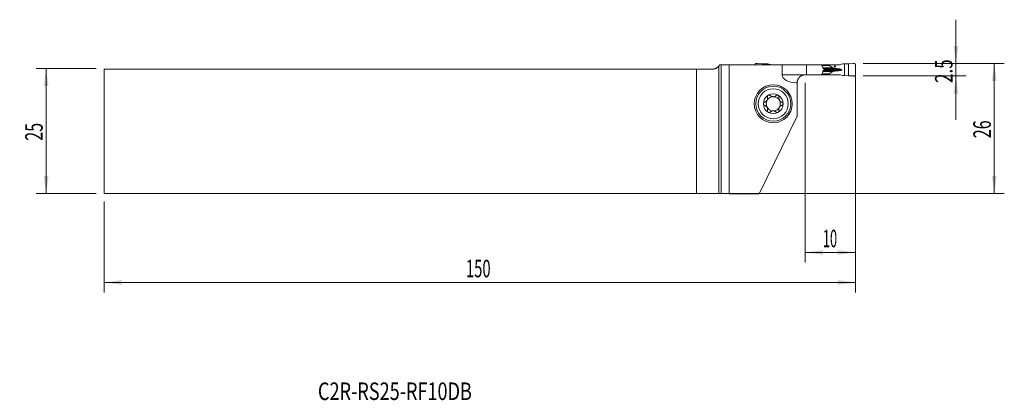
# Model space of a CAD drawing. Units: millimetres. Extents: x -140 to 57, y -54 to 22.
import ezdxf

# ---------------------------------------------------------------- set-up
doc = ezdxf.new("R2010")
doc.units = ezdxf.units.MM
for name, color, linetype in [('1', 4, 'Continuous'), ('2', 7, 'Continuous'), ('SK1', 4, 'Continuous'), ('SK2', 7, 'Continuous'), ('SK6', 5, 'Continuous')]:
    doc.layers.add(name, color=color, linetype=linetype)
doc.styles.add('iso_b_vert', font='simplex.shx')
doc.dimstyles.get("Standard").update_dxf_attribs({"dimtxt": 0.18, "dimasz": 0.18, "dimexe": 0.18, "dimexo": 0.0625, "dimgap": 0.09, "dimtad": 1, "dimzin": 0, "dimdsep": 52, "dimtxsty": 'Standard', "dimcen": 0.09, "dimadec": 0, "dimazin": 0, "dimtfac": 1, "dimtdec": 4, "dimtofl": 0, "dimtmove": 0, "dimatfit": 3, "dimfxl": 1, "dimtolj": 1, "dimtzin": 0, "dimarcsym": 0})

# ---------------------------------------------------------------- blocks, each defined once
blk = doc.blocks.new('_U0')
at = {"layer": '2', "lineweight": 13}
for p, q in [((28.875852, 13.5625), (57.038352, 13.5625)), ((55.038352, 13.5625), (55.038352, -12.4375)), ((-121.124148, -12.4375), (57.038352, -12.4375))]:
    blk.add_line(p, q, dxfattribs=at)
at = {"layer": '2', "lineweight": 18}
for points in [[(55.038352, 13.5625), (55.499136, 10.062502), (54.577569, 10.062498)], [(55.038352, -12.4375), (54.577569, -8.937502), (55.499136, -8.937498)]]:
    blk.add_solid(points, dxfattribs=at)
at = {"layer": '2', "lineweight": 18, "insert": (54.348719, -1.370466), "char_height": 3.5, "attachment_point": 7, "rotation": 90, "line_spacing_factor": 1.084337, "style": 'iso_b_vert'}
blk.add_mtext('\\W0.6740;26', dxfattribs=at)
blk = doc.blocks.new('_U1')
at = {"layer": '2', "lineweight": 13}
for p, q in [((47.388352, 2.3125), (47.388352, 22.3125)), ((28.875852, 13.5625), (49.388352, 13.5625)), ((28.875852, 11.0625), (49.388352, 11.0625))]:
    blk.add_line(p, q, dxfattribs=at)
at = {"layer": '2', "lineweight": 18}
for points in [[(47.388352, 13.5625), (46.927569, 17.062498), (47.849136, 17.062502)], [(47.388352, 11.0625), (47.849136, 7.562502), (46.927569, 7.562498)]]:
    blk.add_solid(points, dxfattribs=at)
at = {"layer": '2', "lineweight": 18, "insert": (46.698719, 9.670534), "char_height": 3.5, "attachment_point": 7, "rotation": 90, "line_spacing_factor": 1.084337, "style": 'iso_b_vert'}
blk.add_mtext('\\W0.7121;2.5', dxfattribs=at)
blk = doc.blocks.new('_U2')
at = {"layer": 'SK2', "lineweight": 13}
for p, q in [((-124.299148, 12.5625), (-136.311648, 12.5625)), ((-134.311648, -12.4375), (-134.311648, 12.5625)), ((-124.299148, -12.4375), (-136.311648, -12.4375))]:
    blk.add_line(p, q, dxfattribs=at)
at = {"layer": 'SK2', "lineweight": 18}
for points in [[(-134.311648, 12.5625), (-133.850864, 9.062502), (-134.772431, 9.062498)], [(-134.311648, -12.4375), (-134.772431, -8.937502), (-133.850864, -8.937498)]]:
    blk.add_solid(points, dxfattribs=at)
at = {"layer": 'SK2', "lineweight": 18, "insert": (-135.001281, -1.870466), "char_height": 3.5, "attachment_point": 7, "rotation": 90, "line_spacing_factor": 1.084337, "style": 'iso_b_vert'}
blk.add_mtext('\\W0.6740;25', dxfattribs=at)
blk = doc.blocks.new('_U3')
at = {"layer": '2', "lineweight": 13}
for p, q in [((27.288352, 11.975), (27.288352, -26.1875)), ((17.288352, 9.725), (17.288352, -26.1875)), ((17.288352, -24.1875), (27.288352, -24.1875))]:
    blk.add_line(p, q, dxfattribs=at)
at = {"layer": '2', "lineweight": 18}
for points in [[(17.288352, -24.1875), (20.788351, -23.726716), (20.788354, -24.648284)], [(27.288352, -24.1875), (23.788354, -24.648284), (23.788351, -23.726716)]]:
    blk.add_solid(points, dxfattribs=at)
at = {"layer": '2', "lineweight": 18, "insert": (20.820819, -23.154866), "char_height": 3.5, "attachment_point": 7, "line_spacing_factor": 1.084337, "style": 'iso_b_vert'}
blk.add_mtext('\\W0.5321;10', dxfattribs=at)
blk = doc.blocks.new('_U4')
at = {"layer": 'SK2', "lineweight": 13}
for p, q in [((27.288352, 11.975), (27.288352, -32.1875)), ((-122.711648, -14.025), (-122.711648, -32.1875)), ((-122.711648, -30.1875), (27.288352, -30.1875))]:
    blk.add_line(p, q, dxfattribs=at)
at = {"layer": 'SK2', "lineweight": 18}
for points in [[(-122.711648, -30.1875), (-119.211649, -29.726716), (-119.211646, -30.648284)], [(27.288352, -30.1875), (23.788354, -30.648284), (23.788351, -29.726716)]]:
    blk.add_solid(points, dxfattribs=at)
at = {"layer": 'SK2', "lineweight": 18, "insert": (-50.486914, -29.154866), "char_height": 3.5, "attachment_point": 7, "line_spacing_factor": 1.084337, "style": 'iso_b_vert'}
blk.add_mtext('\\W0.6217;150', dxfattribs=at)

msp = doc.modelspace()

# ---------------------------------------------------------------- linework, layer by layer
at = {"layer": '1', "lineweight": 18}
for p, q in [((0, 13.011), (0, -12.439)), ((0.482, 13.312), (0.199, 13.312)), ((2.117, 13.312), (0.482, 13.312)), ((12.683, 13.312), (2.117, 13.312)), ((2.117, 13.312), (2.117, -12.47)), ((7.288, 13.312), (7.288, 13.365)), ((7.733, 13.558), (8.655, 13.501)), ((8.655, 13.501), (9.439, 13.495)), ((8.655, 13.312), (8.655, 13.501)), ((9.439, 13.312), (9.439, 13.495)), ((9.439, 13.495), (9.776, 13.48)), ((9.816, 13.475), (10.346, 13.343)), ((12.683, 13.312), (17.538, 13.312)), ((12.683, 11.312), (12.683, 13.312)), ((17.538, 13.312), (20.583, 13.312)), ((17.538, 13.312), (17.538, 11.312)), ((21.99, 13.312), (20.583, 13.312)), ((21.038, 12.361), (21.038, 12.264)), ((21.99, 13.312), (23.983, 13.312)), ((21.99, 13.312), (21.99, 13.188)), ((22.029, 13.138), (22.782, 12.68)), ((22.782, 11.945), (22.029, 11.487)), ((23.877, 12.513), (23.921, 12.51)), ((23.921, 12.115), (23.877, 12.112)), ((24.761, 13.475), (24.231, 13.343)), ((25.138, 13.495), (24.801, 13.48)), ((25.922, 13.501), (25.138, 13.495)), ((25.138, 11.13), (25.138, 13.495)), ((26.844, 13.558), (25.922, 13.501)), ((25.922, 11.124), (25.922, 13.501)), ((27.288, 11.26), (27.288, 13.365)), ((17.538, 11.312), (17.288, 11.312)), ((20.583, 11.312), (17.538, 11.312)), ((20.583, 11.312), (21.99, 11.312)), ((21.99, 11.437), (21.99, 11.312)), ((23.983, 11.312), (21.99, 11.312)), ((24.231, 11.282), (24.761, 11.15)), ((24.801, 11.145), (25.138, 11.13)), ((25.138, 11.13), (25.922, 11.124)), ((25.922, 11.124), (26.844, 11.067)), ((15.688, 9.713), (15.472, 9.713)), ((15.688, 9.713), (15.688, 3.036)), ((15.688, 3.036), (8.072, -12.47)), ((0.482, -12.444), (2.117, -12.47)), ((2.117, -12.47), (8.072, -12.47))]:
    msp.add_line(p, q, dxfattribs=at)
at = {"layer": '1', "lineweight": 13}
for p, q in [((0.482, -12.444), (0.482, 13.312)), ((20.626, 13.188), (21.99, 13.188)), ((22.029, 13.138), (20.643, 13.138)), ((20.791, 11.945), (22.782, 11.945)), ((20.793, 12.68), (22.782, 12.68)), ((20.83, 12.564), (23.289, 12.564)), ((20.83, 12.061), (23.289, 12.061)), ((20.934, 12.513), (23.877, 12.513)), ((20.934, 12.112), (23.877, 12.112)), ((20.941, 12.51), (23.921, 12.51)), ((23.921, 12.115), (20.941, 12.115)), ((24.571, 12.312), (21.038, 12.312)), ((12.683, 11.312), (17.288, 11.312)), ((21.99, 11.437), (20.624, 11.437)), ((20.64, 11.487), (22.029, 11.487))]:
    msp.add_line(p, q, dxfattribs=at)
at = {"layer": '1', "lineweight": 18}
for radius in [3.8, 3.5, 3]:
    msp.add_circle((10.888, 5.513), radius, dxfattribs=at)
for radius, start, end in [(1.968, 120.38142, 180), (1.416, 150.19071, 209.80929), (1.416, 96.19244, 150.19071), (1.968, 59.61858, 120.38142), (1.416, 83.80756, 96.19244), (1.416, 29.80929, 83.80756), (1.968, 0, 59.61858), (1.416, 330.19071, 29.80929), (1.968, 180, 239.61858), (1.416, 209.80929, 263.80756), (1.416, 263.80756, 276.19244), (1.416, 276.19244, 330.19071), (1.968, 300.38142, 0), (1.968, 239.61858, 300.38142)]:
    msp.add_arc((10.888, 5.513), radius, start, end, dxfattribs=at)
for centre, major_axis, ratio, start_param, end_param in [((10.594, 14.113), (0.91, 0), 0.879273, -1.8464401, -1.5707963), ((22.695, 13.188), (0.706, 0), 0.212557, 3.1415927, -2.8056168), ((23.67, 12.746), (0.941, 0), 0.212557, -2.8056168, -1.9871783), ((23.67, 11.879), (0.941, 0), 0.212557, 1.9871783, 2.8056168), ((27.095, 14.393), (9.409, 0), 0.212557, -1.9871783, -1.9198622), ((27.095, 10.232), (9.409, 0), 0.212557, 1.9198622, 1.9871783), ((23.583, 12.312), (0.988, 0), 0.212557, 0, 1.2217305), ((23.583, 12.312), (0.988, 0), 0.212557, -1.2217305, 0), ((23.983, 14.113), (0.91, 0), 0.879273, -1.5707963, -1.2951526), ((15.472, 11.312), (-2.79, 0), 0.573576, 0, 1.5707963), ((22.695, 11.437), (0.706, 0), 0.212557, 2.8056168, 3.1415927), ((23.983, 10.512), (0.91, 0), 0.879273, 1.2951526, 1.5707963), ((-2.416, -12.447), (3, 0), 0.004363, 0.2617994, 0.6346379)]:
    msp.add_ellipse(centre, major_axis=major_axis, ratio=ratio, start_param=start_param, end_param=end_param, dxfattribs=at)
msp.add_ellipse((23.204, 12.963), major_axis=(0, 0.128), ratio=0.978148, dxfattribs=at)
for points, knots in [([(0.199, 13.312), (0.17, 13.257), (0.14, 13.205), (0.074, 13.105), (0.038, 13.057), (0, 13.011)], [0, 0, 0, 0, 0.5, 0.5, 1, 1, 1, 1]), ([(20.583, 13.312), (20.605, 13.252), (20.627, 13.19), (20.67, 13.066), (20.691, 13.003), (20.752, 12.815), (20.792, 12.689), (20.83, 12.562)], [0, 0, 0, 0, 0.25, 0.25, 0.5, 0.5, 1, 1, 1, 1]), ([(20.83, 12.062), (20.792, 11.936), (20.752, 11.81), (20.691, 11.622), (20.67, 11.559), (20.628, 11.435), (20.606, 11.374), (20.583, 11.312)], [0, 0, 0, 0, 0.5, 0.5, 0.75, 0.75, 1, 1, 1, 1]), ([(20.961, 12.5), (20.972, 12.495), (20.982, 12.488), (20.996, 12.475), (21.001, 12.47), (21.009, 12.459), (21.013, 12.453), (21.02, 12.441), (21.023, 12.435), (21.028, 12.421), (21.033, 12.407), (21.036, 12.392), (21.038, 12.377), (21.038, 12.369), (21.038, 12.361)], [0, 0, 0, 0, 0.25, 0.25, 0.375, 0.375, 0.5, 0.5, 0.625, 0.625, 0.75, 0.875, 0.875, 1, 1, 1, 1]), ([(21.038, 12.264), (21.038, 12.248), (21.036, 12.233), (21.029, 12.204), (21.023, 12.19), (21.013, 12.172), (21.009, 12.166), (21.001, 12.155), (20.996, 12.151), (20.987, 12.142), (20.982, 12.137), (20.972, 12.13), (20.966, 12.127), (20.961, 12.125)], [0, 0, 0, 0, 0.25, 0.25, 0.5, 0.5, 0.625, 0.625, 0.75, 0.75, 0.875, 0.875, 1, 1, 1, 1]), ([(17.288, 11.312), (17.217, 11.312), (17.146, 11.308), (17.005, 11.289), (16.935, 11.275), (16.798, 11.237), (16.73, 11.214), (16.647, 11.179), (16.631, 11.171), (16.598, 11.156), (16.549, 11.132), (16.502, 11.107), (16.411, 11.052), (16.352, 11.012), (16.242, 10.925), (16.19, 10.878), (16.118, 10.804), (16.094, 10.778), (16.05, 10.726), (16.029, 10.7), (15.97, 10.621), (15.934, 10.567), (15.872, 10.459), (15.845, 10.405), (15.81, 10.325), (15.799, 10.299), (15.78, 10.247), (15.771, 10.222), (15.732, 10.098), (15.715, 10.01), (15.703, 9.928), (15.702, 9.919), (15.7, 9.902), (15.699, 9.893), (15.696, 9.869), (15.695, 9.854), (15.691, 9.812), (15.69, 9.788), (15.689, 9.751), (15.689, 9.736), (15.688, 9.722), (15.688, 9.719), (15.688, 9.714), (15.688, 9.713), (15.688, 9.713)], [0, 0, 0, 0, 0.0625257, 0.0625257, 0.1250515, 0.1250515, 0.1875772, 0.1875772, 0.2032087, 0.2032087, 0.2188401, 0.250103, 0.250103, 0.3126287, 0.3126287, 0.3751544, 0.3751544, 0.4064173, 0.4064173, 0.4376802, 0.4376802, 0.5002059, 0.5002059, 0.5627317, 0.5627317, 0.5939945, 0.5939945, 0.6252574, 0.6252574, 0.7503089, 0.7503089, 0.7659403, 0.7659403, 0.7815718, 0.7815718, 0.8128346, 0.8128346, 0.8753604, 0.8753604, 0.9378861, 0.9378861, 0.969149, 0.969149, 1, 1, 1, 1]), ([(9.162, 5.831), (9.211, 5.844), (9.259, 5.862), (9.328, 5.896), (9.351, 5.908), (9.385, 5.929), (9.396, 5.936), (9.418, 5.951), (9.429, 5.959), (9.483, 6), (9.523, 6.037), (9.57, 6.089), (9.579, 6.1), (9.597, 6.122), (9.622, 6.156), (9.66, 6.215), (9.686, 6.265), (9.709, 6.318), (9.719, 6.344), (9.737, 6.397), (9.744, 6.424), (9.756, 6.478), (9.76, 6.505), (9.77, 6.585), (9.771, 6.637), (9.765, 6.715), (9.762, 6.741), (9.753, 6.791), (9.747, 6.816), (9.741, 6.841)], [0, 0, 0, 0, 0.125, 0.125, 0.1875, 0.1875, 0.21875, 0.21875, 0.25, 0.25, 0.375, 0.375, 0.40625, 0.40625, 0.4375, 0.5, 0.5625, 0.5625, 0.625, 0.625, 0.6875, 0.6875, 0.75, 0.75, 0.875, 0.875, 0.9375, 0.9375, 1, 1, 1, 1]), ([(9.893, 7.211), (9.885, 7.206), (9.877, 7.201), (9.861, 7.19), (9.854, 7.184), (9.832, 7.166), (9.819, 7.153), (9.801, 7.131), (9.796, 7.124), (9.785, 7.109), (9.78, 7.101), (9.766, 7.078), (9.758, 7.061), (9.745, 7.028), (9.74, 7.01), (9.733, 6.976), (9.731, 6.959), (9.728, 6.907), (9.732, 6.873), (9.741, 6.841)], [0, 0, 0, 0, 0.0625, 0.0625, 0.125, 0.125, 0.25, 0.25, 0.3125, 0.3125, 0.375, 0.375, 0.5, 0.5, 0.625, 0.625, 0.75, 0.75, 1, 1, 1, 1]), ([(10.296, 7.156), (10.272, 7.181), (10.245, 7.201), (10.206, 7.222), (10.198, 7.226), (10.181, 7.233), (10.173, 7.236), (10.147, 7.245), (10.13, 7.249), (10.094, 7.255), (10.075, 7.256), (10.037, 7.256), (10.019, 7.254), (9.991, 7.249), (9.981, 7.247), (9.963, 7.242), (9.954, 7.239), (9.927, 7.229), (9.909, 7.22), (9.893, 7.211)], [0, 0, 0, 0, 0.25, 0.25, 0.3125, 0.3125, 0.375, 0.375, 0.5, 0.5, 0.625, 0.625, 0.75, 0.75, 0.8125, 0.8125, 0.875, 0.875, 1, 1, 1, 1]), ([(10.296, 7.156), (10.324, 7.127), (10.355, 7.1), (10.419, 7.051), (10.454, 7.028), (10.5, 7.003), (10.51, 6.998), (10.529, 6.988), (10.558, 6.974), (10.588, 6.962), (10.649, 6.94), (10.691, 6.929), (10.736, 6.92)], [0, 0, 0, 0, 0.25, 0.25, 0.5, 0.5, 0.5625, 0.5625, 0.625, 0.75, 0.75, 1, 1, 1, 1]), ([(11.041, 6.92), (11.086, 6.929), (11.128, 6.94), (11.189, 6.962), (11.209, 6.97), (11.238, 6.984), (11.248, 6.988), (11.267, 6.998), (11.276, 7.003), (11.323, 7.028), (11.357, 7.051), (11.422, 7.1), (11.452, 7.127), (11.48, 7.156)], [0, 0, 0, 0, 0.25, 0.25, 0.375, 0.375, 0.4375, 0.4375, 0.5, 0.5, 0.75, 0.75, 1, 1, 1, 1]), ([(11.884, 7.211), (11.867, 7.22), (11.85, 7.229), (11.823, 7.239), (11.814, 7.242), (11.795, 7.247), (11.786, 7.249), (11.758, 7.254), (11.739, 7.256), (11.702, 7.256), (11.683, 7.255), (11.647, 7.249), (11.629, 7.245), (11.604, 7.236), (11.596, 7.233), (11.579, 7.226), (11.571, 7.222), (11.532, 7.201), (11.504, 7.181), (11.48, 7.156)], [0, 0, 0, 0, 0.125, 0.125, 0.1875, 0.1875, 0.25, 0.25, 0.375, 0.375, 0.5, 0.5, 0.625, 0.625, 0.6875, 0.6875, 0.75, 0.75, 1, 1, 1, 1]), ([(11.884, 7.211), (11.892, 7.206), (11.9, 7.201), (11.915, 7.19), (11.923, 7.184), (11.944, 7.166), (11.957, 7.153), (11.975, 7.131), (11.981, 7.124), (11.992, 7.109), (11.997, 7.101), (12.011, 7.078), (12.019, 7.061), (12.032, 7.028), (12.037, 7.01), (12.044, 6.976), (12.046, 6.959), (12.048, 6.907), (12.044, 6.873), (12.036, 6.841)], [0, 0, 0, 0, 0.0625, 0.0625, 0.125, 0.125, 0.25, 0.25, 0.3125, 0.3125, 0.375, 0.375, 0.5, 0.5, 0.625, 0.625, 0.75, 0.75, 1, 1, 1, 1]), ([(12.036, 6.841), (12.023, 6.792), (12.014, 6.742), (12.008, 6.664), (12.007, 6.638), (12.008, 6.599), (12.009, 6.585), (12.01, 6.559), (12.012, 6.545), (12.019, 6.478), (12.031, 6.425), (12.053, 6.358), (12.057, 6.345), (12.067, 6.318), (12.084, 6.279), (12.115, 6.217), (12.146, 6.169), (12.179, 6.122), (12.197, 6.1), (12.234, 6.059), (12.253, 6.039), (12.294, 6.001), (12.315, 5.984), (12.379, 5.935), (12.424, 5.908), (12.494, 5.874), (12.518, 5.863), (12.566, 5.845), (12.59, 5.837), (12.614, 5.831)], [0, 0, 0, 0, 0.125, 0.125, 0.1875, 0.1875, 0.21875, 0.21875, 0.25, 0.25, 0.375, 0.375, 0.40625, 0.40625, 0.4375, 0.5, 0.5625, 0.5625, 0.625, 0.625, 0.6875, 0.6875, 0.75, 0.75, 0.875, 0.875, 0.9375, 0.9375, 1, 1, 1, 1]), ([(9.162, 5.831), (9.13, 5.822), (9.099, 5.808), (9.063, 5.784), (9.055, 5.779), (9.041, 5.769), (9.035, 5.763), (9.015, 5.745), (9.003, 5.732), (8.986, 5.711), (8.981, 5.704), (8.971, 5.689), (8.966, 5.681), (8.953, 5.657), (8.945, 5.64), (8.936, 5.614), (8.933, 5.605), (8.928, 5.587), (8.926, 5.578), (8.921, 5.55), (8.92, 5.531), (8.92, 5.513)], [0, 0, 0, 0, 0.25, 0.25, 0.3125, 0.3125, 0.375, 0.375, 0.5, 0.5, 0.5625, 0.5625, 0.625, 0.625, 0.75, 0.75, 0.8125, 0.8125, 0.875, 0.875, 1, 1, 1, 1]), ([(8.92, 5.513), (8.92, 5.494), (8.921, 5.475), (8.928, 5.438), (8.933, 5.42), (8.942, 5.394), (8.945, 5.385), (8.953, 5.368), (8.957, 5.36), (8.97, 5.336), (8.981, 5.321), (8.997, 5.3), (9.003, 5.293), (9.016, 5.28), (9.022, 5.274), (9.041, 5.256), (9.055, 5.245), (9.084, 5.226), (9.099, 5.218), (9.13, 5.204), (9.146, 5.199), (9.162, 5.194)], [0, 0, 0, 0, 0.125, 0.125, 0.25, 0.25, 0.3125, 0.3125, 0.375, 0.375, 0.5, 0.5, 0.5625, 0.5625, 0.625, 0.625, 0.75, 0.75, 0.875, 0.875, 1, 1, 1, 1]), ([(9.741, 4.184), (9.754, 4.233), (9.763, 4.283), (9.769, 4.361), (9.769, 4.387), (9.769, 4.426), (9.768, 4.44), (9.766, 4.466), (9.765, 4.48), (9.757, 4.547), (9.746, 4.6), (9.724, 4.667), (9.719, 4.68), (9.709, 4.707), (9.693, 4.746), (9.661, 4.808), (9.631, 4.856), (9.598, 4.903), (9.58, 4.925), (9.543, 4.966), (9.524, 4.986), (9.483, 5.024), (9.462, 5.041), (9.397, 5.09), (9.353, 5.117), (9.283, 5.151), (9.259, 5.162), (9.211, 5.18), (9.187, 5.188), (9.162, 5.194)], [0, 0, 0, 0, 0.125, 0.125, 0.1875, 0.1875, 0.21875, 0.21875, 0.25, 0.25, 0.375, 0.375, 0.40625, 0.40625, 0.4375, 0.5, 0.5625, 0.5625, 0.625, 0.625, 0.6875, 0.6875, 0.75, 0.75, 0.875, 0.875, 0.9375, 0.9375, 1, 1, 1, 1]), ([(9.893, 3.814), (9.885, 3.819), (9.877, 3.824), (9.861, 3.835), (9.854, 3.841), (9.832, 3.859), (9.819, 3.872), (9.801, 3.894), (9.796, 3.901), (9.785, 3.916), (9.78, 3.924), (9.766, 3.947), (9.758, 3.964), (9.745, 3.997), (9.74, 4.015), (9.733, 4.049), (9.731, 4.066), (9.728, 4.118), (9.732, 4.152), (9.741, 4.184)], [0, 0, 0, 0, 0.0625, 0.0625, 0.125, 0.125, 0.25, 0.25, 0.3125, 0.3125, 0.375, 0.375, 0.5, 0.5, 0.625, 0.625, 0.75, 0.75, 1, 1, 1, 1]), ([(10.736, 4.105), (10.691, 4.096), (10.649, 4.085), (10.588, 4.063), (10.568, 4.055), (10.539, 4.041), (10.529, 4.037), (10.51, 4.027), (10.501, 4.022), (10.454, 3.997), (10.42, 3.974), (10.355, 3.925), (10.324, 3.898), (10.296, 3.869)], [0, 0, 0, 0, 0.25, 0.25, 0.375, 0.375, 0.4375, 0.4375, 0.5, 0.5, 0.75, 0.75, 1, 1, 1, 1]), ([(11.48, 3.869), (11.452, 3.898), (11.422, 3.925), (11.357, 3.974), (11.323, 3.997), (11.276, 4.022), (11.267, 4.027), (11.248, 4.037), (11.219, 4.051), (11.189, 4.063), (11.128, 4.085), (11.086, 4.096), (11.041, 4.105)], [0, 0, 0, 0, 0.25, 0.25, 0.5, 0.5, 0.5625, 0.5625, 0.625, 0.75, 0.75, 1, 1, 1, 1]), ([(11.884, 3.814), (11.892, 3.819), (11.9, 3.824), (11.915, 3.835), (11.923, 3.841), (11.944, 3.859), (11.957, 3.872), (11.975, 3.894), (11.981, 3.901), (11.992, 3.916), (11.997, 3.924), (12.011, 3.947), (12.019, 3.964), (12.032, 3.997), (12.037, 4.015), (12.044, 4.049), (12.046, 4.066), (12.048, 4.118), (12.044, 4.152), (12.036, 4.184)], [0, 0, 0, 0, 0.0625, 0.0625, 0.125, 0.125, 0.25, 0.25, 0.3125, 0.3125, 0.375, 0.375, 0.5, 0.5, 0.625, 0.625, 0.75, 0.75, 1, 1, 1, 1]), ([(12.614, 5.194), (12.566, 5.181), (12.518, 5.163), (12.448, 5.129), (12.426, 5.117), (12.392, 5.096), (12.38, 5.089), (12.358, 5.074), (12.347, 5.066), (12.294, 5.025), (12.253, 4.988), (12.207, 4.936), (12.197, 4.925), (12.18, 4.903), (12.154, 4.869), (12.116, 4.81), (12.091, 4.76), (12.067, 4.707), (12.057, 4.681), (12.04, 4.628), (12.033, 4.601), (12.021, 4.547), (12.016, 4.52), (12.007, 4.44), (12.006, 4.388), (12.012, 4.31), (12.015, 4.284), (12.024, 4.234), (12.029, 4.209), (12.036, 4.184)], [0, 0, 0, 0, 0.125, 0.125, 0.1875, 0.1875, 0.21875, 0.21875, 0.25, 0.25, 0.375, 0.375, 0.40625, 0.40625, 0.4375, 0.5, 0.5625, 0.5625, 0.625, 0.625, 0.6875, 0.6875, 0.75, 0.75, 0.875, 0.875, 0.9375, 0.9375, 1, 1, 1, 1]), ([(12.857, 5.513), (12.857, 5.531), (12.855, 5.55), (12.849, 5.587), (12.844, 5.605), (12.835, 5.631), (12.831, 5.64), (12.824, 5.657), (12.82, 5.665), (12.806, 5.689), (12.796, 5.704), (12.779, 5.725), (12.773, 5.732), (12.761, 5.745), (12.755, 5.751), (12.735, 5.769), (12.722, 5.78), (12.692, 5.799), (12.677, 5.807), (12.646, 5.821), (12.631, 5.826), (12.614, 5.831)], [0, 0, 0, 0, 0.125, 0.125, 0.25, 0.25, 0.3125, 0.3125, 0.375, 0.375, 0.5, 0.5, 0.5625, 0.5625, 0.625, 0.625, 0.75, 0.75, 0.875, 0.875, 1, 1, 1, 1]), ([(12.614, 5.194), (12.647, 5.203), (12.678, 5.217), (12.714, 5.241), (12.721, 5.246), (12.735, 5.256), (12.742, 5.262), (12.761, 5.28), (12.774, 5.293), (12.79, 5.314), (12.796, 5.321), (12.806, 5.336), (12.811, 5.344), (12.824, 5.368), (12.832, 5.385), (12.841, 5.411), (12.844, 5.42), (12.848, 5.438), (12.85, 5.447), (12.855, 5.475), (12.857, 5.494), (12.857, 5.513)], [0, 0, 0, 0, 0.25, 0.25, 0.3125, 0.3125, 0.375, 0.375, 0.5, 0.5, 0.5625, 0.5625, 0.625, 0.625, 0.75, 0.75, 0.8125, 0.8125, 0.875, 0.875, 1, 1, 1, 1]), ([(9.893, 3.814), (9.909, 3.805), (9.927, 3.796), (9.954, 3.786), (9.963, 3.783), (9.981, 3.778), (9.991, 3.776), (10.019, 3.771), (10.037, 3.769), (10.075, 3.769), (10.094, 3.77), (10.13, 3.776), (10.147, 3.78), (10.173, 3.789), (10.181, 3.792), (10.198, 3.799), (10.206, 3.803), (10.245, 3.824), (10.272, 3.844), (10.296, 3.869)], [0, 0, 0, 0, 0.125, 0.125, 0.1875, 0.1875, 0.25, 0.25, 0.375, 0.375, 0.5, 0.5, 0.625, 0.625, 0.6875, 0.6875, 0.75, 0.75, 1, 1, 1, 1]), ([(11.48, 3.869), (11.504, 3.844), (11.532, 3.824), (11.571, 3.803), (11.579, 3.799), (11.596, 3.792), (11.604, 3.789), (11.629, 3.78), (11.647, 3.776), (11.683, 3.77), (11.702, 3.769), (11.739, 3.769), (11.758, 3.771), (11.786, 3.776), (11.795, 3.778), (11.814, 3.783), (11.823, 3.786), (11.85, 3.796), (11.867, 3.805), (11.884, 3.814)], [0, 0, 0, 0, 0.25, 0.25, 0.3125, 0.3125, 0.375, 0.375, 0.5, 0.5, 0.625, 0.625, 0.75, 0.75, 0.8125, 0.8125, 0.875, 0.875, 1, 1, 1, 1])]:
    msp.add_open_spline(points, degree=3, knots=knots, dxfattribs=at)
for points, weights in [([(7.288, 13.365), (7.288, 13.565), (7.488, 13.565)], [1.03186391736, 0.729637973227, 1.03186391736]), ([(7.488, 13.565), (7.611, 13.565), (7.733, 13.558)], [1.03186391736, 1.03138264657, 1.03186391736]), ([(27.088, 13.565), (26.966, 13.565), (26.844, 13.558)], [1.03186391736, 1.03138264657, 1.03186391736]), ([(27.288, 13.365), (27.288, 13.565), (27.088, 13.565)], [1.03186391736, 0.729637973227, 1.03186391736]), ([(26.844, 11.067), (26.966, 11.06), (27.088, 11.06)], [1.03186391736, 1.03138264657, 1.03186391736]), ([(27.088, 11.06), (27.288, 11.06), (27.288, 11.26)], [1.03186391736, 0.729637973227, 1.03186391736])]:
    msp.add_rational_spline(points, weights, degree=2, dxfattribs=at)
for points in [[(9.776, 13.48), (9.789, 13.48), (9.803, 13.478), (9.816, 13.475)], [(20.83, 12.562), (20.874, 12.542), (20.918, 12.521), (20.961, 12.5)], [(20.961, 12.125), (20.918, 12.104), (20.874, 12.083), (20.83, 12.062)], [(24.801, 13.48), (24.787, 13.48), (24.774, 13.478), (24.761, 13.475)], [(24.761, 11.15), (24.774, 11.147), (24.787, 11.145), (24.801, 11.145)]]:
    msp.add_open_spline(points, degree=3, dxfattribs=at)
at = {"layer": 'SK1', "lineweight": 18}
for p, q in [((-122.712, -12.438), (-122.712, 12.438)), ((-122.712, 12.438), (-4.455, 12.438)), ((-4.455, 12.438), (-1.228, 12.438)), ((-4.455, 12.438), (-4.455, -12.438)), ((0, 13.011), (0, -12.439)), ((-122.712, -12.438), (-4.455, -12.438))]:
    msp.add_line(p, q, dxfattribs=at)
msp.add_ellipse((-2.416, -12.447), major_axis=(3, 0), ratio=0.004363, start_param=0.6346379, end_param=2.3183807, dxfattribs=at)
msp.add_open_spline([(0, 13.011), (-0.034, 12.97), (-0.071, 12.931), (-0.129, 12.874), (-0.149, 12.855), (-0.19, 12.819), (-0.211, 12.802), (-0.276, 12.75), (-0.321, 12.718), (-0.415, 12.658), (-0.464, 12.63), (-0.567, 12.579), (-0.621, 12.556), (-0.691, 12.53), (-0.705, 12.525), (-0.734, 12.516), (-0.777, 12.502), (-0.821, 12.49), (-0.91, 12.468), (-0.971, 12.457), (-1.097, 12.442), (-1.161, 12.438), (-1.228, 12.438)], degree=3, knots=[0, 0, 0, 0, 0.125, 0.125, 0.1875, 0.1875, 0.25, 0.25, 0.375, 0.375, 0.5, 0.5, 0.625, 0.625, 0.65625, 0.65625, 0.6875, 0.75, 0.75, 0.875, 0.875, 1, 1, 1, 1], dxfattribs=at)

# ---------------------------------------------------------------- texts
at = {"layer": 'SK6', "lineweight": 18, "insert": (-80.026, -53.664), "char_height": 3.5, "attachment_point": 7, "line_spacing_factor": 1.084337, "style": 'iso_b_vert'}
msp.add_mtext('\\W0.7569;C2R-RS25-RF10DB', dxfattribs=at)

# ---------------------------------------------------------------- dimensions: what is measured, and where the dimension line sits
at = {"layer": '2', "lineweight": 18}
for base, p1, p2, picture, middle in [((47.388, 13.562), (27.288, 11.062), (27.288, 13.562), '_U1', (47.388, 12.312)), ((55.038, -12.438), (27.288, 13.562), (-122.712, -12.438), '_U0', (55.038, 0.562))]:
    dim = msp.add_linear_dim(base=base, p1=p1, p2=p2, angle=90, dimstyle='Standard', override={"dimtxt": 3.5, "dimasz": 3.5, "dimexe": 2, "dimexo": 1.5875, "dimgap": 1.75, "dimtad": 1, "dimtih": 0, "dimtoh": 0, "dimdec": 2, "dimlfac": 1, "dimzin": 8, "dimdsep": 46, "dimlunit": 2, "dimpost": '<>', "dimtxsty": 'iso_b_vert', "dimsah": 1, "dimse1": 0, "dimse2": 0, "dimsd1": 0, "dimsd2": 0, "dimclrd": 2, "dimclre": 2, "dimclrt": 2, "dimtol": 0, "dimtm": -0.1, "dimtfac": 1, "dimtdec": 2, "dimtofl": 1, "dimtmove": 0, "dimtzin": 8, "dimlwd": 13, "dimlwe": 13}, dxfattribs=at)
    dim.commit()
    dim.dimension.update_dxf_attribs({"geometry": picture, "text_midpoint": middle})
dim = msp.add_linear_dim(base=(27.288, -24.188), p1=(17.288, 11.312), p2=(27.288, 13.562), dimstyle='Standard', override={"dimtxt": 3.5, "dimasz": 3.5, "dimexe": 2, "dimexo": 1.5875, "dimgap": 1.75, "dimtad": 1, "dimtih": 1, "dimtoh": 0, "dimdec": 1, "dimlfac": 1, "dimzin": 8, "dimdsep": 46, "dimlunit": 2, "dimpost": '<>', "dimtxsty": 'iso_b_vert', "dimsah": 1, "dimse1": 0, "dimse2": 0, "dimsd1": 0, "dimsd2": 0, "dimclrd": 2, "dimclre": 2, "dimclrt": 2, "dimtol": 0, "dimtm": -0.1, "dimtfac": 1, "dimtdec": 2, "dimtofl": 1, "dimtmove": 0, "dimtzin": 8, "dimlwd": 13, "dimlwe": 13}, dxfattribs=at)
dim.commit()
dim.dimension.update_dxf_attribs({"geometry": '_U3', "text_midpoint": (22.288, -24.188)})
at = {"layer": 'SK2', "lineweight": 18}
dim = msp.add_linear_dim(base=(-134.312, 12.562), p1=(-122.712, -12.438), p2=(-122.712, 12.562), angle=90, dimstyle='Standard', override={"dimtxt": 3.5, "dimasz": 3.5, "dimexe": 2, "dimexo": 1.5875, "dimgap": 1.75, "dimtad": 1, "dimtih": 0, "dimtoh": 0, "dimdec": 2, "dimlfac": 1, "dimzin": 8, "dimdsep": 46, "dimlunit": 2, "dimpost": '<>', "dimtxsty": 'iso_b_vert', "dimsah": 1, "dimse1": 0, "dimse2": 0, "dimsd1": 0, "dimsd2": 0, "dimclrd": 2, "dimclre": 2, "dimclrt": 2, "dimtol": 0, "dimtm": -0.1, "dimtfac": 1, "dimtdec": 2, "dimtofl": 1, "dimtmove": 0, "dimtzin": 8, "dimlwd": 13, "dimlwe": 13}, dxfattribs=at)
dim.commit()
dim.dimension.update_dxf_attribs({"geometry": '_U2', "text_midpoint": (-134.312, 0.062)})
dim = msp.add_linear_dim(base=(27.288, -30.188), p1=(-122.712, -12.438), p2=(27.288, 13.562), dimstyle='Standard', override={"dimtxt": 3.5, "dimasz": 3.5, "dimexe": 2, "dimexo": 1.5875, "dimgap": 1.75, "dimtad": 1, "dimtih": 1, "dimtoh": 0, "dimdec": 1, "dimlfac": 1, "dimzin": 8, "dimdsep": 46, "dimlunit": 2, "dimpost": '<>', "dimtxsty": 'iso_b_vert', "dimsah": 1, "dimse1": 0, "dimse2": 0, "dimsd1": 0, "dimsd2": 0, "dimclrd": 2, "dimclre": 2, "dimclrt": 2, "dimtol": 0, "dimtm": -0.1, "dimtfac": 1, "dimtdec": 2, "dimtofl": 1, "dimtmove": 0, "dimtzin": 8, "dimlwd": 13, "dimlwe": 13}, dxfattribs=at)
dim.commit()
dim.dimension.update_dxf_attribs({"geometry": '_U4', "text_midpoint": (-47.712, -30.188)})

doc.saveas('drawing.dxf')
